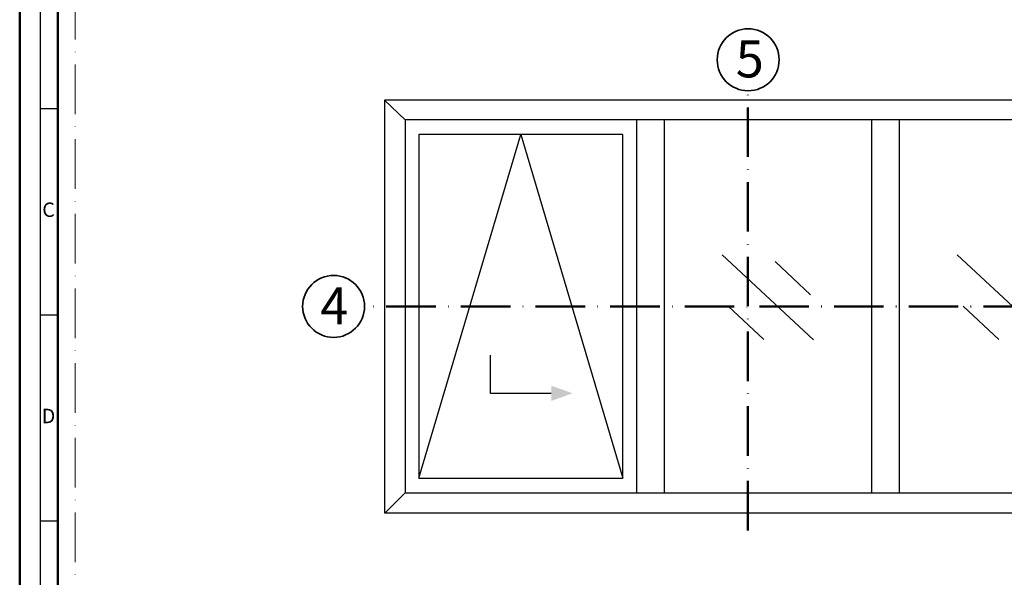
# Model space of a CAD drawing. Units: millimetres. Extents: x 25695 to 29462, y 15065 to 17276.
# Drawn here: x 28273 to 28511, y 16612 to 16748 of the extents above; entities that cross this region are included whole.
import ezdxf
from ezdxf.enums import TextEntityAlignment as Align

# ---------------------------------------------------------------- set-up
doc = ezdxf.new("R2010")
doc.units = ezdxf.units.MM
doc.linetypes.add('ACAD_ISO10W100', pattern=[18, 12, -3, 0, -3])
for name, color, linetype, lineweight in [('S01_Bemaßung', 140, 'Continuous', 25), ('S02_Beschriftung', 40, 'Continuous', 25), ('S03_AL_Kontur', 255, 'Continuous', 35), ('S19_Schnittlinie_dünn', 52, 'ACAD_ISO10W100', 50), ('S23_Konstruktion_025', 72, 'Continuous', 25), ('S26_Schriftfeld', 7, 'Continuous', 25)]:
    doc.layers.add(name, color=color, linetype=linetype, lineweight=lineweight)
doc.layers.add('S22_Einfügepunkte', color=91, linetype='Continuous', lineweight=50, plot=False)
doc.styles.add('K_A0_9', font='isocpeur.ttf', dxfattribs={"height": 8.9808})
doc.styles.get("Standard").update_dxf_attribs({"font": 'isocpeur.ttf'})

# ---------------------------------------------------------------- blocks, each defined once
blk = doc.blocks.new('*U126')
at = {"layer": 'S22_Einfügepunkte', "color": 8, "linetype": 'ACAD_ISO10W100', "lineweight": 0}
blk.add_line((-1175.51, 13.24), (-1175.51, 827.51), dxfattribs=at)
at = {"layer": 'S26_Schriftfeld', "lineweight": 50}
for p, q in [((-1189, 0), (-1189, 841)), ((-1179.75, 9), (-1179.75, 831.75))]:
    blk.add_line(p, q, dxfattribs=at)
at = {"layer": 'S26_Schriftfeld', "color": 2, "lineweight": 25}
for p, q in [((-1184, 836), (-1184, 5)), ((-1184, 720.5), (-1179.75, 720.5)), ((-1184, 670.5), (-1179.75, 670.5)), ((-1184, 620.5), (-1179.75, 620.5))]:
    blk.add_line(p, q, dxfattribs=at)
at = {"color": 2, "linetype": 'ByBlock'}
for s, p in [('C', (-1182, 695.5)), ('D', (-1182, 645.5))]:
    blk.add_text(s, height=3.5, dxfattribs=at).set_placement(p, align=Align.MIDDLE)

msp = doc.modelspace()

# ---------------------------------------------------------------- linework, layer by layer
at = {"layer": 'S01_Bemaßung'}
msp.add_lwpolyline([(28401.57, 16657.03), (28386.82, 16657.03), (28386.82, 16666.25)], dxfattribs=at)
msp.add_solid([(28401.57, 16658.88), (28406.73, 16657.05), (28401.57, 16655.18)], dxfattribs=at)
at = {"layer": 'S03_AL_Kontur'}
for centre in [(28449.32, 16737.88), (28348.78, 16678.1)]:
    msp.add_circle(centre, 7.51, dxfattribs=at)
at = {"layer": 'S19_Schnittlinie_dünn'}
for p, q in [((28449.23, 16623.82), (28449.23, 16730.37)), ((28608.86, 16678.1), (28356.29, 16678.1))]:
    msp.add_line(p, q, dxfattribs=at)
at = {"layer": 'S23_Konstruktion_025', "linetype": 'ByBlock'}
for p, q in [((28366.16, 16723.29), (28361.15, 16728.1)), ((28598.99, 16723.29), (28366.13, 16723.29)), ((28366.13, 16723.29), (28366.16, 16632.91)), ((28422.23, 16723.29), (28422.23, 16632.91)), ((28428.97, 16723.29), (28428.97, 16632.91)), ((28479.21, 16723.29), (28479.21, 16632.91)), ((28485.94, 16723.29), (28485.94, 16632.91)), ((28366.16, 16632.91), (28361.26, 16628.09)), ((28366.16, 16632.91), (28598.99, 16632.91))]:
    msp.add_line(p, q, dxfattribs=at)
at = {"layer": 'S23_Konstruktion_025'}
for p, q in [((28369.43, 16636.43), (28394.19, 16719.77)), ((28394.19, 16719.77), (28418.96, 16636.43)), ((28465.15, 16670.01), (28443.01, 16690.57)), ((28522.13, 16670.01), (28499.98, 16690.57)), ((28464.45, 16680.94), (28455.84, 16689.02)), ((28453.09, 16670.09), (28444.48, 16678.17)), ((28510.07, 16670.09), (28501.45, 16678.17))]:
    msp.add_line(p, q, dxfattribs=at)
at = {"layer": 'S23_Konstruktion_025', "linetype": 'ByBlock'}
for points in [[(28603.99, 16728.1), (28361.15, 16728.1), (28361.15, 16628.09), (28603.99, 16628.09)], [(28418.96, 16636.43), (28418.96, 16719.77), (28369.43, 16719.77), (28369.43, 16636.43)]]:
    msp.add_lwpolyline(points, close=True, dxfattribs=at)

# ---------------------------------------------------------------- block references
at = {"layer": 'S26_Schriftfeld'}
msp.add_blockref('*U126', (29461.66, 16005.59), dxfattribs=at)

# ---------------------------------------------------------------- texts
at = {"layer": 'S02_Beschriftung', "style": 'K_A0_9'}
for s, p in [('5', (28446.31, 16733.61)), ('4', (28345.56, 16673.73))]:
    msp.add_text(s, height=8.98, dxfattribs=at).set_placement(p)

doc.saveas('drawing.dxf')
